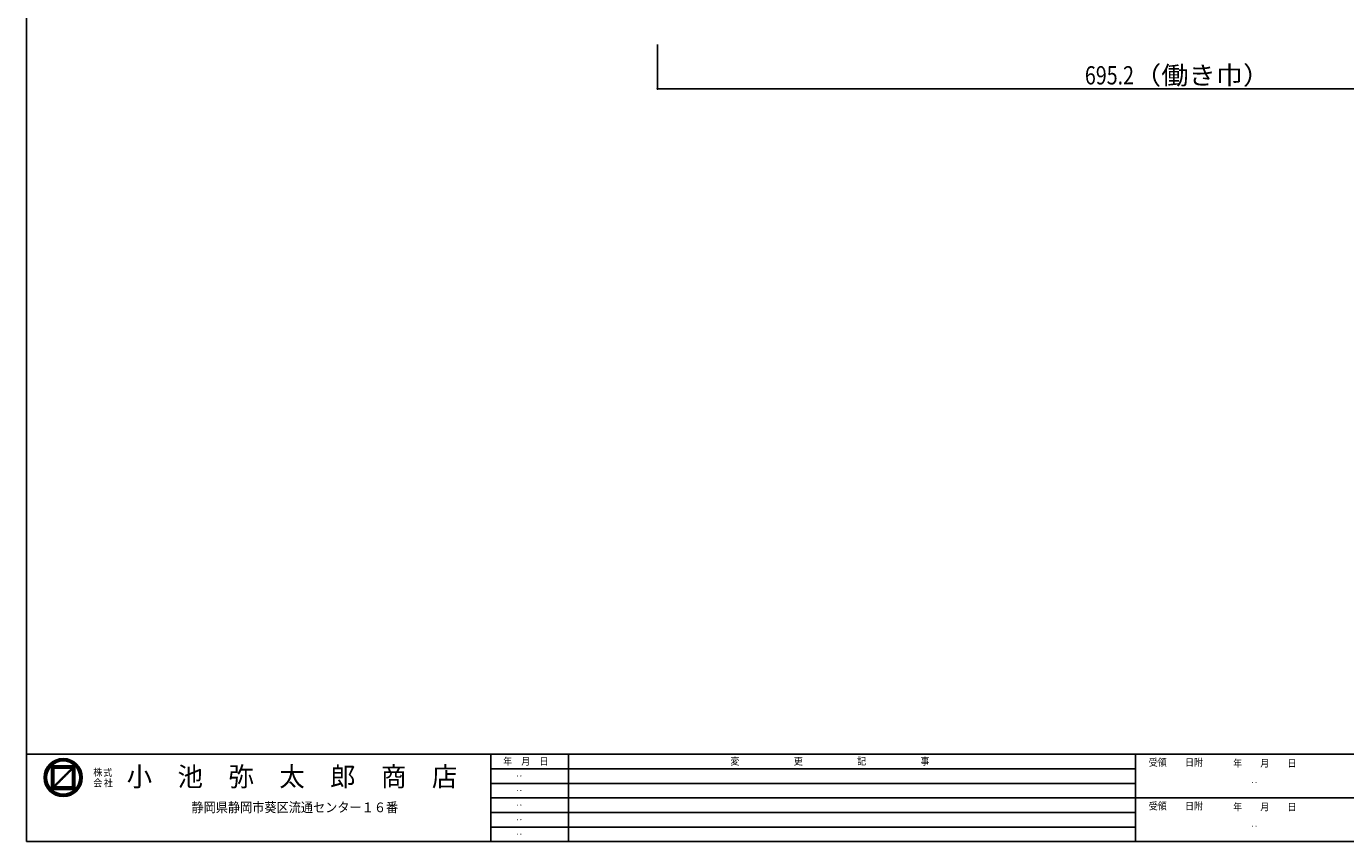
# Model space of a CAD drawing. Extents: x 54 to 1632, y 24 to 1144.
# Drawn here: x 55 to 949, y 24 to 577 of the extents above; entities that cross this region are included whole.
import ezdxf

# ---------------------------------------------------------------- set-up
doc = ezdxf.new("R2010")
doc.units = 0
doc.header["$LTSCALE"] = 2
doc.header["$MEASUREMENT"] = 0
doc.layers.add('0-0', color=7, linetype='CONTINUOUS')
doc.layers.add('F-F', color=7, linetype='CONTINUOUS')
doc.styles.get("Standard").update_dxf_attribs({"font": 'txt.shx', "bigfont": 'extfont.shx'})

msp = doc.modelspace()

# ---------------------------------------------------------------- linework, layer by layer
at = {"layer": '0-0', "color": 7, "linetype": 'CONTINUOUS'}
msp.add_lwpolyline([(482.8, 564.33), (482.8, 534.33), (1182.4, 534.33)], dxfattribs=at)
at = {"layer": '0-0', "color": 3, "linetype": 'CONTINUOUS', "const_width": 0.8}
msp.add_lwpolyline([(482.4, 534.325, 1), (483.2, 534.325, 1)], format="xyb", close=True, dxfattribs=at)
at = {"layer": 'F-F', "color": 2, "linetype": 'CONTINUOUS'}
for p, q in [((54.76, 23.63), (54.76, 1143.64)), ((1631.65, 82.89), (54.76, 82.89)), ((369.76, 82.89), (369.76, 23.63)), ((422.42, 82.89), (422.42, 23.63)), ((806.89, 82.89), (806.89, 23.63)), ((806.89, 73.02), (369.76, 73.02)), ((806.89, 63.14), (369.76, 63.14)), ((369.76, 53.26), (1631.65, 53.26)), ((806.89, 43.39), (369.76, 43.39)), ((806.89, 33.51), (369.76, 33.51)), ((54.76, 23.63), (1631.65, 23.63))]:
    msp.add_line(p, q, dxfattribs=at)
at = {"layer": 'F-F', "color": 4, "linetype": 'CONTINUOUS'}
for p, q in [((71.72, 74.94), (87.72, 74.94)), ((71.72, 74.62), (87.72, 74.62)), ((71.72, 74.3), (87.72, 74.3)), ((71.72, 73.98), (87.72, 73.98)), ((71.72, 73.66), (87.72, 73.66)), ((71.72, 73.34), (73.32, 73.34)), ((71.72, 73.02), (73.32, 73.02)), ((71.72, 72.7), (73.32, 72.7)), ((71.72, 72.38), (73.32, 72.38)), ((71.72, 72.06), (73.32, 72.06)), ((71.72, 71.74), (73.32, 71.74)), ((73.32, 73.5), (73.32, 73.82)), ((83.79, 71.74), (84.92, 71.74)), ((84.11, 72.06), (85.24, 72.06)), ((84.43, 72.38), (85.56, 72.38)), ((84.75, 72.7), (85.88, 72.7)), ((85.07, 73.02), (87.72, 73.02)), ((85.39, 73.34), (87.72, 73.34)), ((86.12, 72.7), (87.72, 72.7)), ((86.12, 72.38), (87.72, 72.38)), ((86.12, 72.06), (87.72, 72.06)), ((86.12, 71.74), (87.72, 71.74)), ((71.72, 71.42), (73.32, 71.42)), ((71.72, 71.1), (73.32, 71.1)), ((71.72, 70.78), (73.32, 70.78)), ((71.72, 70.46), (73.32, 70.46)), ((71.72, 70.14), (73.32, 70.14)), ((71.72, 69.82), (73.32, 69.82)), ((71.72, 69.5), (73.32, 69.5)), ((71.72, 69.18), (73.32, 69.18)), ((71.72, 68.86), (73.32, 68.86)), ((71.72, 68.54), (73.32, 68.54)), ((71.72, 68.22), (73.32, 68.22)), ((71.72, 67.9), (73.32, 67.9)), ((71.72, 67.58), (73.32, 67.58)), ((71.72, 67.26), (73.32, 67.26)), ((71.72, 66.94), (73.32, 66.94)), ((71.72, 66.62), (73.32, 66.62)), ((71.72, 66.3), (73.32, 66.3)), ((71.72, 65.98), (73.32, 65.98)), ((71.72, 65.66), (73.32, 65.66)), ((71.72, 65.34), (73.32, 65.34)), ((71.72, 65.02), (73.32, 65.02)), ((71.72, 64.7), (73.32, 64.7)), ((71.72, 64.38), (73.32, 64.38)), ((71.72, 64.06), (73.32, 64.06)), ((71.72, 63.74), (73.32, 63.74)), ((71.72, 63.42), (73.32, 63.42)), ((71.72, 63.1), (73.32, 63.1)), ((71.72, 62.78), (73.32, 62.78)), ((74.83, 62.78), (75.96, 62.78)), ((75.15, 63.1), (76.28, 63.1)), ((75.47, 63.42), (76.6, 63.42)), ((75.79, 63.74), (76.92, 63.74)), ((76.11, 64.06), (77.24, 64.06)), ((76.43, 64.38), (77.56, 64.38)), ((76.75, 64.7), (77.88, 64.7)), ((77.07, 65.02), (78.2, 65.02)), ((77.39, 65.34), (78.52, 65.34)), ((77.71, 65.66), (78.84, 65.66)), ((78.03, 65.98), (79.16, 65.98)), ((78.35, 66.3), (79.48, 66.3)), ((78.67, 66.62), (79.8, 66.62)), ((78.99, 66.94), (80.12, 66.94)), ((79.31, 67.26), (80.44, 67.26)), ((79.63, 67.58), (80.76, 67.58)), ((79.95, 67.9), (81.08, 67.9)), ((80.27, 68.22), (81.4, 68.22)), ((80.59, 68.54), (81.72, 68.54)), ((80.91, 68.86), (82.04, 68.86)), ((81.23, 69.18), (82.36, 69.18)), ((81.55, 69.5), (82.68, 69.5)), ((81.87, 69.82), (83, 69.82)), ((82.19, 70.14), (83.32, 70.14)), ((82.51, 70.46), (83.64, 70.46)), ((82.83, 70.78), (83.96, 70.78)), ((83.15, 71.1), (84.28, 71.1)), ((83.47, 71.42), (84.6, 71.42)), ((86.12, 71.42), (87.72, 71.42)), ((86.12, 71.1), (87.72, 71.1)), ((86.12, 70.78), (87.72, 70.78)), ((86.12, 70.46), (87.72, 70.46)), ((86.12, 70.14), (87.72, 70.14)), ((86.12, 69.82), (87.72, 69.82)), ((86.12, 69.5), (87.72, 69.5)), ((86.12, 69.18), (87.72, 69.18)), ((86.12, 68.86), (87.72, 68.86)), ((86.12, 68.54), (87.72, 68.54)), ((86.12, 68.22), (87.72, 68.22)), ((86.12, 67.9), (87.72, 67.9)), ((86.12, 67.58), (87.72, 67.58)), ((86.12, 67.26), (87.72, 67.26)), ((86.12, 66.94), (87.72, 66.94)), ((86.12, 66.62), (87.72, 66.62)), ((86.12, 66.3), (87.72, 66.3)), ((86.12, 65.98), (87.72, 65.98)), ((86.12, 65.66), (87.72, 65.66)), ((86.12, 65.34), (87.72, 65.34)), ((86.12, 65.02), (87.72, 65.02)), ((86.12, 64.7), (87.72, 64.7)), ((86.12, 64.38), (87.72, 64.38)), ((86.12, 64.06), (87.72, 64.06)), ((86.12, 63.74), (87.72, 63.74)), ((86.12, 63.42), (87.72, 63.42)), ((86.12, 63.1), (87.72, 63.1)), ((86.12, 62.78), (87.72, 62.78)), ((71.72, 62.46), (73.32, 62.46)), ((71.72, 62.14), (73.32, 62.14)), ((71.72, 61.82), (73.32, 61.82)), ((71.72, 61.5), (73.32, 61.5)), ((71.72, 61.18), (74.36, 61.18)), ((71.72, 60.86), (74.04, 60.86)), ((71.72, 60.54), (87.72, 60.54)), ((71.72, 60.22), (87.72, 60.22)), ((71.72, 59.9), (87.72, 59.9)), ((71.72, 59.58), (87.72, 59.58)), ((71.72, 59.26), (87.72, 59.26)), ((73.55, 61.5), (74.68, 61.5)), ((73.87, 61.82), (75, 61.82)), ((74.19, 62.14), (75.32, 62.14)), ((74.51, 62.46), (75.64, 62.46)), ((86.12, 62.46), (87.72, 62.46)), ((86.12, 62.14), (87.72, 62.14)), ((86.12, 61.82), (87.72, 61.82)), ((86.12, 61.5), (87.72, 61.5)), ((86.12, 61.18), (87.72, 61.18)), ((86.12, 60.86), (87.72, 60.86))]:
    msp.add_line(p, q, dxfattribs=at)
at = {"layer": 'F-F', "color": 3, "linetype": 'CONTINUOUS'}
for p, q in [((73.32, 61.26), (73.32, 73.5)), ((86.12, 72.93), (73.88, 60.7)), ((86.12, 72.93), (86.12, 60.7)), ((86.12, 60.7), (73.88, 60.7))]:
    msp.add_line(p, q, dxfattribs=at)
for points in [[(71.72, 59.1), (71.72, 75.1), (87.72, 75.1), (87.72, 59.1), (71.72, 59.1)], [(73.32, 73.5), (85.55, 73.5), (73.32, 61.26)]]:
    msp.add_lwpolyline(points, dxfattribs=at)
for radius in [12.914, 11.314]:
    msp.add_circle((79.72, 67.1), radius, dxfattribs=at)
at = {"layer": 'F-F', "color": 4, "linetype": 'CONTINUOUS'}
for radius in [12.754, 12.434, 12.114, 11.794, 11.474]:
    msp.add_circle((79.72, 67.1), radius, dxfattribs=at)

# ---------------------------------------------------------------- texts
at = {"layer": '0-0', "color": 3, "lineweight": -3, "insert": (772.524, 537.261), "char_height": 12.398, "attachment_point": 7}
msp.add_mtext('\\W1.093;{\\W0.787;695.2}（働き巾）', dxfattribs=at)
at = {"layer": 'F-F', "color": 3, "lineweight": -3}
for s, height, width, p in [('年\u3000月\u3000日', 4.923, 0.914, (378.04, 75.687)), ('変\u3000\u3000\u3000\u3000\u3000\u3000更\u3000\u3000\u3000\u3000\u3000\u3000記\u3000\u3000\u3000\u3000\u3000\u3000事', 4.923, 0.914, (532.09, 75.752)), ('受領\u3000\u3000日附', 4.923, 0.914, (815.825, 74.952)), ('株', 4.923, 0.914, (100.135, 68.25)), ('式', 4.923, 0.914, (106.885, 68.049)), ('小\u3000池\u3000弥\u3000太\u3000郎\u3000商\u3000店', 13.127, 0.963, (122.77, 61.158)), ('年\u3000\u3000月\u3000\u3000日', 4.923, 0.914, (872.996, 74.368)), ('会', 4.923, 0.914, (100.085, 61)), ('社', 4.923, 0.914, (107.285, 61)), ('静岡県静岡市葵区流通センター１６番', 6.564, 0.921, (166.664, 43.6)), ('受領\u3000\u3000日附', 4.923, 0.914, (815.825, 45.323)), ('年\u3000\u3000月\u3000\u3000日', 4.923, 0.914, (872.996, 44.738))]:
    msp.add_text(s, height=height, dxfattribs=dict(at, width=width)).set_placement(p)
at = {"layer": 'F-F', "color": 3, "lineweight": -3, "char_height": 4.649, "attachment_point": 7}
for s, insert in [('\\W1.037;{\\W0.747;. }\u3000{\\W0.747;.}\u3000{\\W0.747; }', (387.012, 67.821)), ('\\W1.037;{\\W0.747;.}\u3000{\\W0.747; }\u3000{\\W0.747;.}', (885.548, 63.398)), ('\\W1.037;{\\W0.747;. }\u3000{\\W0.747;.}\u3000{\\W0.747; }', (387.012, 57.945)), ('\\W1.037;{\\W0.747;. }\u3000{\\W0.747;.}\u3000{\\W0.747; }', (387.012, 48.068)), ('\\W1.037;{\\W0.747;. }\u3000{\\W0.747;.}\u3000{\\W0.747; }', (387.012, 38.191)), ('\\W1.037;{\\W0.747;. }\u3000{\\W0.747;.}\u3000{\\W0.747; }', (387.012, 28.314)), ('\\W1.037;{\\W0.747;.}\u3000{\\W0.747; }\u3000{\\W0.747;.}', (885.548, 33.769))]:
    msp.add_mtext(s, dxfattribs=dict(at, insert=insert))

doc.saveas('drawing.dxf')
